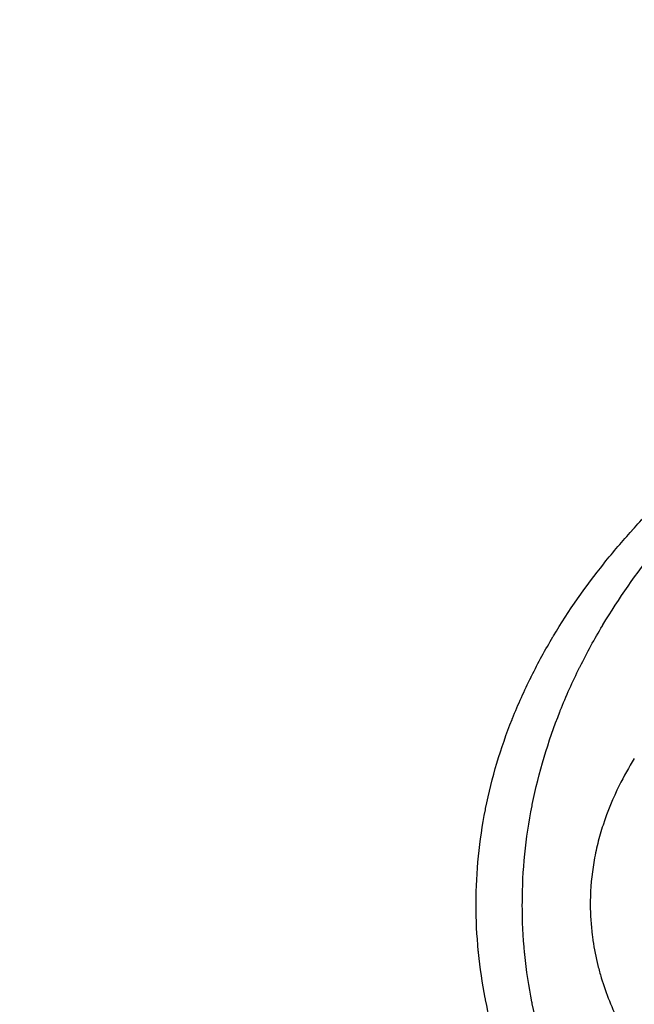
# Model space of a CAD drawing. Units: millimetres. Extents: x 1633 to 8994, y 1330 to 10485.
# Drawn here: x 5417 to 5433, y 3216 to 3241 of the extents above; entities that cross this region are included whole.
import ezdxf

# ---------------------------------------------------------------- set-up
doc = ezdxf.new("R2010")
doc.units = ezdxf.units.MM
doc.layers.add('Dimensions', color=7, linetype='Continuous')
doc.styles.get("Standard").update_dxf_attribs({"font": 'arial.ttf'})
doc.dimstyles.new('Leikkiset keinu', dxfattribs={"dimtxt": 150, "dimasz": 2.5, "dimexe": 0.06, "dimexo": 0.625, "dimtad": 0, "dimtih": 1, "dimtoh": 1, "dimdec": 0, "dimtxsty": 'Standard', "dimcen": 2.5, "dimadec": 0, "dimazin": 0, "dimtfac": 1, "dimtmove": 0, "dimatfit": 3, "dimfxl": 1, "dimarcsym": 0})

# ---------------------------------------------------------------- blocks, each defined once
blk = doc.blocks.new('*D32')
at = {"layer": 'Defpoints', "color": 0, "transparency": 16777216}
for p in [(1633.298, 4687.674, 3854.399), (7667.298, 4687.674, 3854.399), (7667.298, 1428.275)]:
    blk.add_point(p, dxfattribs=at)
at = {"layer": 'Dimensions', "color": 0, "lineweight": -2, "transparency": 16777216}
for p, q in [((1633.298, 4687.049), (1633.298, 1428.215)), ((7667.298, 4687.049), (7667.298, 1428.215)), ((1635.798, 1428.275), (4425.594, 1428.275)), ((7664.798, 1428.275), (4875.002, 1428.275))]:
    blk.add_line(p, q, dxfattribs=at)
at = {"layer": 'Dimensions', "color": 0, "transparency": 16777216}
for points in [[(1635.798, 1428.692), (1635.798, 1427.859), (1633.298, 1428.275)], [(7664.798, 1428.692), (7664.798, 1427.859), (7667.298, 1428.275)]]:
    blk.add_solid(points, dxfattribs=at)
at = {"layer": 'Dimensions', "color": 0, "transparency": 16777216, "insert": (4650.298, 1428.275), "char_height": 150, "attachment_point": 5}
blk.add_mtext('6034', dxfattribs=at)
blk = doc.blocks.new('*D33')
at = {"layer": 'Defpoints', "color": 0, "transparency": 16777216}
for p in [(5305.266, 6954.674, 3854.399), (8766.923, 6954.674), (5766.399, 2059.5, 2209.7)]:
    blk.add_point(p, dxfattribs=at)
at = {"layer": 'Dimensions', "color": 0, "lineweight": -2, "transparency": 16777216}
for p, q in [((5305.891, 6954.674), (8766.983, 6954.674)), ((8766.923, 6952.174), (8766.923, 4584.298)), ((8766.923, 2062), (8766.923, 4429.876)), ((5767.024, 2059.5), (8766.983, 2059.5))]:
    blk.add_line(p, q, dxfattribs=at)
at = {"layer": 'Dimensions', "color": 0, "transparency": 16777216}
for points in [[(8766.507, 6952.174), (8767.34, 6952.174), (8766.923, 6954.674)], [(8766.507, 2062), (8767.34, 2062), (8766.923, 2059.5)]]:
    blk.add_solid(points, dxfattribs=at)
at = {"layer": 'Dimensions', "color": 0, "transparency": 16777216, "insert": (8766.923, 4507.087), "char_height": 150, "attachment_point": 5}
blk.add_mtext('4895', dxfattribs=at)

msp = doc.modelspace()

# ---------------------------------------------------------------- linework, layer by layer
at = {"extrusion": (-2.23258e-14, 1.51111e-14, -1)}
for centre, radius, start, end in [((-5399.969, 3216.327, -1911.209), 72, 90, 270), ((-5399.969, 3216.327, -1976.209), 72, 90, 270), ((-5399.969, 3216.327, -1911.209), 72, 90, 270), ((-5399.969, 3216.327, -1976.209), 60, 90, 270), ((-5399.969, 3216.327, -1971.209), 62.071, 106.92799, 253.0722), ((-5399.969, 3216.327, -1971.209), 62.071, 106.92799, 253.0722), ((-5399.969, 3216.327, -1911.209), 60, 120, 270), ((-5399.969, 3216.327, -1914.209), 57, 120, 270), ((-5399.969, 3216.327, -1921.28), 57, 120, 270), ((-5399.969, 3216.327, -1914.209), 57, 120, 270), ((-5399.969, 3216.327, -1921.28), 57, 120, 270)]:
    msp.add_arc(centre, radius, start, end, dxfattribs=at)
for centre, radius, start, end in [((5399.969, 3216.327, 1976.209), 72, 270, 90), ((5400.298, 3218.5, 2169.7), 60.15, 270, 90), ((5399.969, 3216.327, 1976.209), 60, 270, 90), ((5400.298, 3218.5, 2179.7), 57.2, 270, 90), ((5400.298, 3218.5, 2179.7), 57.2, 270, 90), ((5400.298, 3218.5, 2174.7), 57.2, 270, 90), ((5400.298, 3218.5, 2174.7), 57.15, 270, 90), ((5400.298, 3218.5, 2174.7), 57.15, 270, 90), ((5400.298, 3218.5, 374.7), 57.15, 270, 90), ((5400.298, 3218.5, 2177.7), 57.15, 270, 90), ((5400.298, 3218.5, 2177.7), 57.15, 270, 90), ((5400.298, 3218.5, 2179.7), 55.2, 270, 90), ((5400.298, 3218.5, 2174.7), 55.2, 270, 90), ((5400.298, 3218.5, 2179.7), 55.2, 270, 90), ((5400.298, 3218.5, 2174.7), 55.15, 270, 90), ((5400.298, 3218.5, 374.7), 55.15, 270, 90), ((5400.298, 3218.5, 2174.7), 55.15, 270, 90), ((5400.298, 3218.5, 2177.7), 52, 270, 90), ((5399.969, 3216.327, 1916.209), 62.071, 286.9278, 60), ((5399.969, 3216.327, 1916.209), 62.071, 286.9278, 60), ((5399.969, 3216.327, 1911.209), 60, 270, 60), ((5399.969, 3216.327, 1973.209), 57, 270, 60), ((5399.969, 3216.327, 1966.138), 57, 270, 60), ((5399.969, 3216.327, 1966.138), 57, 270, 60), ((5399.969, 3216.327, 1973.209), 57, 270, 60)]:
    msp.add_arc(centre, radius, start, end)
at = {"extrusion": (-3.93876e-32, 2.44929e-16, -1)}
for centre, radius in [((-5400.298, 3218.5, -2169.7), 60.15), ((-5400.298, 3218.5, -2174.7), 57.2), ((-5400.298, 3218.5, -374.7), 57.15), ((-5400.298, 3218.5, -2174.7), 57.15), ((-5400.298, 3218.5, -2169.7), 57.15), ((-5400.298, 3218.5, -2174.7), 57.15), ((-5400.298, 3218.5, -2169.7), 57.15), ((-5400.298, 3218.5, -2174.7), 55.2), ((-5400.298, 3218.5, -374.7), 55.15), ((-5400.298, 3218.5, -2129.7), 55), ((-5400.298, 3218.5, -2129.7), 55), ((-5400.298, 3218.5, -2129.7), 52), ((-5400.298, 3218.5, -2177.7), 52), ((-5400.298, 3218.5, -2129.7), 52)]:
    msp.add_arc(centre, radius, 90, 270, dxfattribs=at)
for points in [[(5433.119, 3228.161, 2218.092), (5433.366, 3228.435, 2217.923), (5433.62, 3228.7, 2217.749), (5433.877, 3228.955, 2217.57)], [(5433.119, 3228.161, 2218.092), (5433.366, 3228.435, 2217.923), (5433.62, 3228.7, 2217.749), (5433.877, 3228.955, 2217.57)], [(5432.388, 3227.302, 2218.587), (5432.62, 3227.592, 2218.432), (5432.859, 3227.873, 2218.27), (5433.106, 3228.146, 2218.101)], [(5432.388, 3227.302, 2218.587), (5432.62, 3227.592, 2218.432), (5432.859, 3227.873, 2218.27), (5433.106, 3228.146, 2218.101)], [(5433.106, 3228.146, 2218.101), (5433.11, 3228.151, 2218.098), (5433.115, 3228.156, 2218.095), (5433.119, 3228.161, 2218.092)], [(5433.106, 3228.146, 2218.101), (5433.11, 3228.151, 2218.098), (5433.115, 3228.156, 2218.095), (5433.119, 3228.161, 2218.092)], [(5432.355, 3225.709, 2222.153), (5432.766, 3226.397, 2221.885), (5433.22, 3227.041, 2221.586), (5433.706, 3227.65, 2221.26)], [(5432.355, 3225.709, 2222.153), (5432.766, 3226.397, 2221.885), (5433.22, 3227.041, 2221.586), (5433.706, 3227.65, 2221.26)], [(5432.375, 3227.285, 2218.596), (5432.379, 3227.291, 2218.593), (5432.384, 3227.297, 2218.59), (5432.388, 3227.302, 2218.587)], [(5432.375, 3227.285, 2218.596), (5432.379, 3227.291, 2218.593), (5432.384, 3227.297, 2218.59), (5432.388, 3227.302, 2218.587)], [(5431.077, 3225.422, 2219.454), (5431.473, 3226.082, 2219.196), (5431.908, 3226.701, 2218.91), (5432.375, 3227.285, 2218.596)], [(5431.077, 3225.422, 2219.454), (5431.473, 3226.082, 2219.196), (5431.908, 3226.701, 2218.91), (5432.375, 3227.285, 2218.596)], [(5431.764, 3224.632, 2222.535), (5431.945, 3224.995, 2222.419), (5432.138, 3225.345, 2222.294), (5432.341, 3225.685, 2222.162)], [(5431.764, 3224.632, 2222.535), (5431.945, 3224.995, 2222.419), (5432.138, 3225.345, 2222.294), (5432.341, 3225.685, 2222.162)], [(5432.341, 3225.685, 2222.162), (5432.345, 3225.693, 2222.159), (5432.35, 3225.701, 2222.156), (5432.355, 3225.709, 2222.153)], [(5432.341, 3225.685, 2222.162), (5432.345, 3225.693, 2222.159), (5432.35, 3225.701, 2222.156), (5432.355, 3225.709, 2222.153)], [(5430.511, 3224.388, 2219.82), (5430.684, 3224.736, 2219.709), (5430.869, 3225.073, 2219.589), (5431.064, 3225.399, 2219.462)], [(5430.511, 3224.388, 2219.82), (5430.684, 3224.736, 2219.709), (5430.869, 3225.073, 2219.589), (5431.064, 3225.399, 2219.462)], [(5431.064, 3225.399, 2219.462), (5431.068, 3225.407, 2219.46), (5431.073, 3225.414, 2219.457), (5431.077, 3225.422, 2219.454)], [(5431.064, 3225.399, 2219.462), (5431.068, 3225.407, 2219.46), (5431.073, 3225.414, 2219.457), (5431.077, 3225.422, 2219.454)], [(5431.254, 3223.495, 2222.861), (5431.405, 3223.872, 2222.765), (5431.571, 3224.243, 2222.659), (5431.751, 3224.605, 2222.543)], [(5431.254, 3223.495, 2222.861), (5431.405, 3223.872, 2222.765), (5431.571, 3224.243, 2222.659), (5431.751, 3224.605, 2222.543)], [(5431.751, 3224.605, 2222.543), (5431.755, 3224.614, 2222.54), (5431.76, 3224.623, 2222.538), (5431.764, 3224.632, 2222.535)], [(5431.751, 3224.605, 2222.543), (5431.755, 3224.614, 2222.54), (5431.76, 3224.623, 2222.538), (5431.764, 3224.632, 2222.535)], [(5430.021, 3223.296, 2220.133), (5430.165, 3223.658, 2220.041), (5430.325, 3224.014, 2219.939), (5430.498, 3224.362, 2219.828)], [(5430.021, 3223.296, 2220.133), (5430.165, 3223.658, 2220.041), (5430.325, 3224.014, 2219.939), (5430.498, 3224.362, 2219.828)], [(5430.498, 3224.362, 2219.828), (5430.502, 3224.371, 2219.826), (5430.506, 3224.379, 2219.823), (5430.511, 3224.388, 2219.82)], [(5430.498, 3224.362, 2219.828), (5430.502, 3224.371, 2219.826), (5430.506, 3224.379, 2219.823), (5430.511, 3224.388, 2219.82)], [(5431.242, 3223.465, 2222.868), (5431.246, 3223.475, 2222.866), (5431.25, 3223.485, 2222.863), (5431.254, 3223.495, 2222.861)], [(5431.242, 3223.465, 2222.868), (5431.246, 3223.475, 2222.866), (5431.25, 3223.485, 2222.863), (5431.254, 3223.495, 2222.861)], [(5429.326, 3220.972, 2220.57), (5429.486, 3221.769, 2220.47), (5429.718, 3222.533, 2220.325), (5430.009, 3223.267, 2220.14)], [(5429.326, 3220.972, 2220.57), (5429.486, 3221.769, 2220.47), (5429.718, 3222.533, 2220.325), (5430.009, 3223.267, 2220.14)], [(5430.009, 3223.267, 2220.14), (5430.013, 3223.276, 2220.138), (5430.017, 3223.286, 2220.136), (5430.021, 3223.296, 2220.133)], [(5430.009, 3223.267, 2220.14), (5430.013, 3223.276, 2220.138), (5430.017, 3223.286, 2220.136), (5430.021, 3223.296, 2220.133)], [(5430.531, 3221.075, 2223.316), (5430.698, 3221.905, 2223.212), (5430.939, 3222.7, 2223.061), (5431.242, 3223.465, 2222.868)], [(5430.531, 3221.075, 2223.316), (5430.698, 3221.905, 2223.212), (5430.939, 3222.7, 2223.061), (5431.242, 3223.465, 2222.868)], [(5429.319, 3220.937, 2220.575), (5429.322, 3220.949, 2220.573), (5429.324, 3220.96, 2220.572), (5429.326, 3220.972, 2220.57)], [(5429.319, 3220.937, 2220.575), (5429.322, 3220.949, 2220.573), (5429.324, 3220.96, 2220.572), (5429.326, 3220.972, 2220.57)], [(5430.274, 3218.531, 2223.476), (5430.275, 3219.372, 2223.475), (5430.359, 3220.208, 2223.423), (5430.524, 3221.038, 2223.321)], [(5430.274, 3218.531, 2223.476), (5430.275, 3219.372, 2223.475), (5430.359, 3220.208, 2223.423), (5430.524, 3221.038, 2223.321)], [(5430.524, 3221.038, 2223.321), (5430.526, 3221.05, 2223.319), (5430.528, 3221.063, 2223.317), (5430.531, 3221.075, 2223.316)], [(5430.524, 3221.038, 2223.321), (5430.526, 3221.05, 2223.319), (5430.528, 3221.063, 2223.317), (5430.531, 3221.075, 2223.316)], [(5429.079, 3218.529, 2220.724), (5429.081, 3219.337, 2220.723), (5429.162, 3220.14, 2220.673), (5429.319, 3220.937, 2220.575)], [(5429.079, 3218.529, 2220.724), (5429.081, 3219.337, 2220.723), (5429.162, 3220.14, 2220.673), (5429.319, 3220.937, 2220.575)], [(5432.357, 3220.544, 2218.058), (5432.306, 3220.388, 2218.098), (5432.26, 3220.228, 2218.134), (5432.22, 3220.065, 2218.166)], [(5432.357, 3220.544, 2218.058), (5432.306, 3220.388, 2218.098), (5432.26, 3220.228, 2218.134), (5432.22, 3220.065, 2218.166)], [(5429.079, 3218.49, 2220.724), (5429.079, 3218.503, 2220.724), (5429.079, 3218.516, 2220.724), (5429.079, 3218.529, 2220.724)], [(5429.079, 3218.49, 2220.724), (5429.079, 3218.503, 2220.724), (5429.079, 3218.516, 2220.724), (5429.079, 3218.529, 2220.724)], [(5429.138, 3217.296, 2220.688), (5429.099, 3217.695, 2220.712), (5429.08, 3218.093, 2220.724), (5429.079, 3218.49, 2220.724)], [(5429.138, 3217.296, 2220.688), (5429.099, 3217.695, 2220.712), (5429.08, 3218.093, 2220.724), (5429.079, 3218.49, 2220.724)], [(5430.273, 3218.49, 2223.476), (5430.273, 3218.503, 2223.476), (5430.273, 3218.517, 2223.476), (5430.274, 3218.531, 2223.476)], [(5430.273, 3218.49, 2223.476), (5430.273, 3218.503, 2223.476), (5430.273, 3218.517, 2223.476), (5430.274, 3218.531, 2223.476)], [(5430.334, 3217.246, 2223.438), (5430.294, 3217.662, 2223.464), (5430.274, 3218.076, 2223.476), (5430.273, 3218.49, 2223.476)], [(5430.334, 3217.246, 2223.438), (5430.294, 3217.662, 2223.464), (5430.274, 3218.076, 2223.476), (5430.273, 3218.49, 2223.476)], [(5432.027, 3218.581, 2218.317), (5432.027, 3218.552, 2218.318), (5432.027, 3218.523, 2218.318), (5432.027, 3218.494, 2218.318)], [(5432.027, 3218.581, 2218.317), (5432.027, 3218.552, 2218.318), (5432.027, 3218.523, 2218.318), (5432.027, 3218.494, 2218.318)], [(5432.027, 3218.494, 2218.318), (5432.027, 3218.229, 2218.318), (5432.044, 3217.963, 2218.304), (5432.077, 3217.7, 2218.278)], [(5432.027, 3218.494, 2218.318), (5432.027, 3218.229, 2218.318), (5432.044, 3217.963, 2218.304), (5432.077, 3217.7, 2218.278)], [(5432.077, 3217.7, 2218.278), (5432.083, 3217.656, 2218.274), (5432.089, 3217.613, 2218.269), (5432.095, 3217.569, 2218.264)], [(5432.077, 3217.7, 2218.278), (5432.083, 3217.656, 2218.274), (5432.089, 3217.613, 2218.269), (5432.095, 3217.569, 2218.264)], [(5432.095, 3217.569, 2218.264), (5432.127, 3217.348, 2218.239), (5432.171, 3217.131, 2218.205), (5432.224, 3216.918, 2218.163)], [(5432.095, 3217.569, 2218.264), (5432.127, 3217.348, 2218.239), (5432.171, 3217.131, 2218.205), (5432.224, 3216.918, 2218.163)], [(5429.142, 3217.254, 2220.685), (5429.14, 3217.268, 2220.686), (5429.139, 3217.282, 2220.687), (5429.138, 3217.296, 2220.688)], [(5429.142, 3217.254, 2220.685), (5429.14, 3217.268, 2220.686), (5429.139, 3217.282, 2220.687), (5429.138, 3217.296, 2220.688)], [(5429.316, 3216.079, 2220.577), (5429.24, 3216.464, 2220.624), (5429.182, 3216.855, 2220.66), (5429.142, 3217.254, 2220.685)], [(5429.316, 3216.079, 2220.577), (5429.24, 3216.464, 2220.624), (5429.182, 3216.855, 2220.66), (5429.142, 3217.254, 2220.685)], [(5430.339, 3217.203, 2223.436), (5430.337, 3217.217, 2223.437), (5430.336, 3217.231, 2223.438), (5430.334, 3217.246, 2223.438)], [(5430.339, 3217.203, 2223.436), (5430.337, 3217.217, 2223.437), (5430.336, 3217.231, 2223.438), (5430.334, 3217.246, 2223.438)], [(5430.52, 3215.979, 2223.323), (5430.441, 3216.38, 2223.372), (5430.38, 3216.787, 2223.41), (5430.339, 3217.203, 2223.436)], [(5430.52, 3215.979, 2223.323), (5430.441, 3216.38, 2223.372), (5430.38, 3216.787, 2223.41), (5430.339, 3217.203, 2223.436)], [(5432.224, 3216.918, 2218.163), (5432.251, 3216.812, 2218.142), (5432.28, 3216.707, 2218.119), (5432.311, 3216.603, 2218.094)], [(5432.224, 3216.918, 2218.163), (5432.251, 3216.812, 2218.142), (5432.28, 3216.707, 2218.119), (5432.311, 3216.603, 2218.094)], [(5432.311, 3216.603, 2218.094), (5432.434, 3216.197, 2217.998), (5432.592, 3215.806, 2217.872), (5432.778, 3215.434, 2217.725)], [(5432.311, 3216.603, 2218.094), (5432.434, 3216.197, 2217.998), (5432.592, 3215.806, 2217.872), (5432.778, 3215.434, 2217.725)], [(5429.324, 3216.037, 2220.571), (5429.322, 3216.051, 2220.573), (5429.319, 3216.065, 2220.575), (5429.316, 3216.079, 2220.577)], [(5429.324, 3216.037, 2220.571), (5429.322, 3216.051, 2220.573), (5429.319, 3216.065, 2220.575), (5429.316, 3216.079, 2220.577)], [(5429.995, 3213.768, 2220.149), (5429.707, 3214.5, 2220.332), (5429.481, 3215.256, 2220.474), (5429.324, 3216.037, 2220.571)], [(5429.995, 3213.768, 2220.149), (5429.707, 3214.5, 2220.332), (5429.481, 3215.256, 2220.474), (5429.324, 3216.037, 2220.571)], [(5430.529, 3215.935, 2223.317), (5430.526, 3215.95, 2223.319), (5430.523, 3215.964, 2223.321), (5430.52, 3215.979, 2223.323)], [(5430.529, 3215.935, 2223.317), (5430.526, 3215.95, 2223.319), (5430.523, 3215.964, 2223.321), (5430.52, 3215.979, 2223.323)], [(5431.227, 3213.572, 2222.877), (5430.928, 3214.334, 2223.068), (5430.692, 3215.121, 2223.215), (5430.529, 3215.935, 2223.317)], [(5431.227, 3213.572, 2222.877), (5430.928, 3214.334, 2223.068), (5430.692, 3215.121, 2223.215), (5430.529, 3215.935, 2223.317)]]:
    msp.add_open_spline(points, degree=3)
for points, knots in [([(5433.164, 3222.257, 2217.416), (5433.025, 3222.033, 2217.528), (5432.895, 3221.801, 2217.632), (5432.775, 3221.562, 2217.727), (5432.614, 3221.238, 2217.855), (5432.473, 3220.9, 2217.967), (5432.357, 3220.544, 2218.058)], [0.027978974, 0.027978974, 0.027978974, 0.027978974, 0.028828164, 0.028828164, 0.028828164, 0.029977472, 0.029977472, 0.029977472, 0.029977472]), ([(5433.164, 3222.257, 2217.416), (5433.025, 3222.033, 2217.528), (5432.895, 3221.801, 2217.632), (5432.775, 3221.562, 2217.727), (5432.614, 3221.238, 2217.855), (5432.473, 3220.9, 2217.967), (5432.357, 3220.544, 2218.058)], [0.027978974, 0.027978974, 0.027978974, 0.027978974, 0.028828164, 0.028828164, 0.028828164, 0.029977472, 0.029977472, 0.029977472, 0.029977472]), ([(5432.22, 3220.065, 2218.166), (5432.18, 3219.905, 2218.197), (5432.146, 3219.743, 2218.224), (5432.118, 3219.58, 2218.246), (5432.063, 3219.252, 2218.29), (5432.032, 3218.919, 2218.314), (5432.027, 3218.581, 2218.317)], [0.030480708, 0.030480708, 0.030480708, 0.030480708, 0.030976721, 0.030976721, 0.030976721, 0.03197597, 0.03197597, 0.03197597, 0.03197597]), ([(5432.22, 3220.065, 2218.166), (5432.18, 3219.905, 2218.197), (5432.146, 3219.743, 2218.224), (5432.118, 3219.58, 2218.246), (5432.063, 3219.252, 2218.29), (5432.032, 3218.919, 2218.314), (5432.027, 3218.581, 2218.317)], [0.030480708, 0.030480708, 0.030480708, 0.030480708, 0.030976721, 0.030976721, 0.030976721, 0.03197597, 0.03197597, 0.03197597, 0.03197597])]:
    msp.add_open_spline(points, degree=3, knots=knots)

# ---------------------------------------------------------------- dimensions: what is measured, and where the dimension line sits
at = {"layer": 'Dimensions'}
dim = msp.add_linear_dim(base=(8766.923, 6954.674), p1=(5766.399, 2059.5, 2209.7), p2=(5305.266, 6954.674, 3854.399), angle=90, dimstyle='Leikkiset keinu', override={"dimlfac": 1}, dxfattribs=at)
dim.commit()
dim.dimension.update_dxf_attribs({"geometry": '*D33', "text_midpoint": (8766.923, 4507.087)})
dim = msp.add_linear_dim(base=(7667.298, 1428.275), p1=(1633.298, 4687.674, 3854.399), p2=(7667.298, 4687.674, 3854.399), dimstyle='Leikkiset keinu', override={"dimlfac": 1}, dxfattribs=at)
dim.commit()
dim.dimension.update_dxf_attribs({"geometry": '*D32', "text_midpoint": (4650.298, 1428.275)})

doc.saveas('drawing.dxf')
